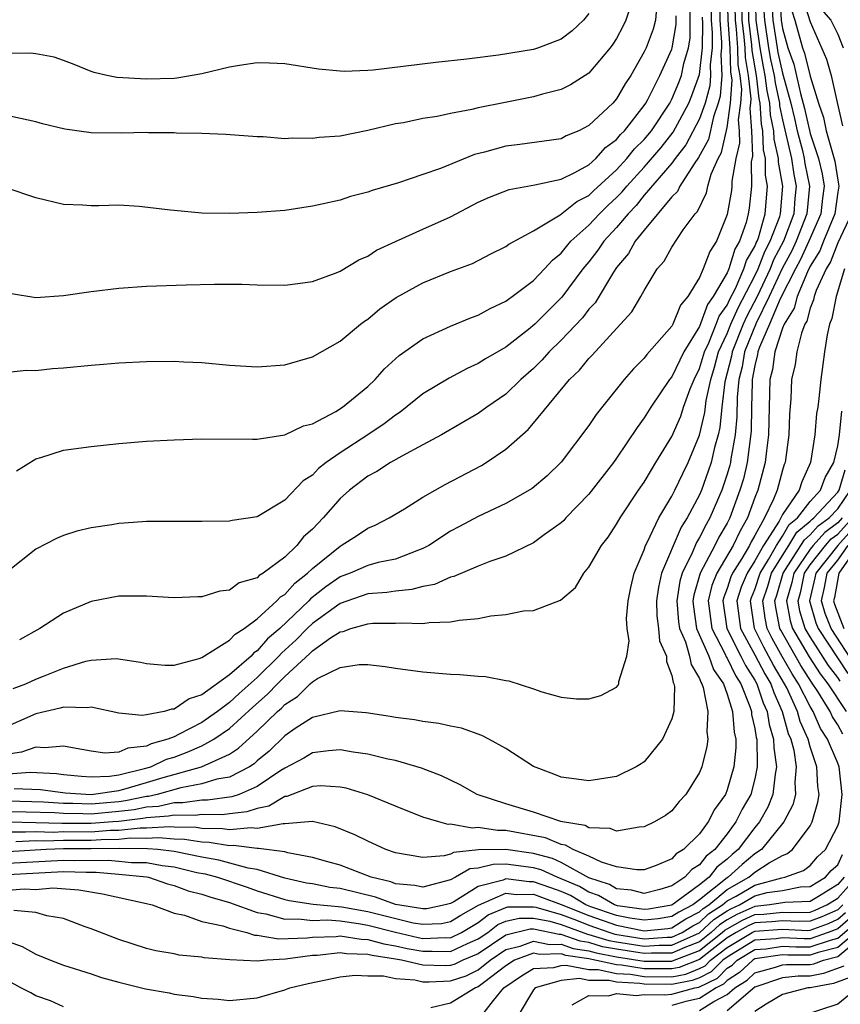
# Model space of a CAD drawing. Units: inches. Extents: x 2508000 to 2511000, y 1500000 to 1503000.
# Drawn here: x 2508176 to 2508235, y 1501148 to 1501219 of the extents above; entities that cross this region are included whole.
import ezdxf

# ---------------------------------------------------------------- set-up
doc = ezdxf.new("R2010")
doc.units = ezdxf.units.IN
doc.header["$MEASUREMENT"] = 0
doc.layers.add('LD25081500_2ft', color=113, linetype='Continuous')

msp = doc.modelspace()

# ---------------------------------------------------------------- linework, layer by layer
at = {"layer": 'LD25081500_2ft'}
for points, elevation in [([(2508230.693, 1501222.693), (2508230.906, 1501219), (2508231, 1501218.405), (2508231.388, 1501217), (2508231.819, 1501215.819), (2508232.313, 1501213.687), (2508232.601, 1501212.601), (2508233, 1501210.8), (2508233.604, 1501209), (2508233.877, 1501207.877), (2508234.01, 1501207), (2508233.882, 1501206.118), (2508233.764, 1501205), (2508232.901, 1501203), (2508232.309, 1501201.691), (2508231.93, 1501201), (2508230.829, 1501198.829), (2508230.065, 1501197), (2508229.334, 1501195.334), (2508229.225, 1501195), (2508229.198, 1501194.802), (2508229, 1501194.013), (2508228.816, 1501193), (2508228.796, 1501192.796), (2508228.756, 1501191), (2508228.734, 1501189.266), (2508228.445, 1501187), (2508228.168, 1501185.832), (2508227.923, 1501185), (2508227.193, 1501183), (2508227, 1501182.616), (2508226.407, 1501181.594), (2508226.111, 1501181), (2508225.04, 1501179), (2508224.582, 1501177.418), (2508224.517, 1501177), (2508224.555, 1501176.555), (2508224.787, 1501175), (2508225.668, 1501173), (2508226.021, 1501172.021), (2508226.736, 1501171), (2508227, 1501170.256), (2508227.39, 1501169), (2508227.502, 1501167.502), (2508227.616, 1501167), (2508227.625, 1501166.375), (2508227.489, 1501165), (2508227, 1501163.316), (2508226.868, 1501163), (2508226.084, 1501161.916), (2508225.625, 1501161), (2508225, 1501160.148), (2508223.83, 1501159), (2508223.311, 1501158.689), (2508223, 1501158.339), (2508221.865, 1501157.865), (2508221, 1501157.552), (2508220.456, 1501157.544), (2508219, 1501157.766), (2508217.913, 1501158.086), (2508217, 1501158.537), (2508215.859, 1501159), (2508215.313, 1501159.313), (2508215, 1501159.364), (2508213.854, 1501159.854), (2508211, 1501160.394), (2508210.384, 1501160.384), (2508209, 1501160.607), (2508208.548, 1501160.548), (2508207, 1501160.832), (2508206.82, 1501160.82), (2508206.155, 1501161), (2508205, 1501161.357), (2508203, 1501162.14), (2508201, 1501162.961), (2508199.448, 1501163.448), (2508199, 1501163.531), (2508197.612, 1501163.612), (2508197, 1501163.572), (2508195.155, 1501162.845), (2508195, 1501162.833), (2508193.85, 1501162.15), (2508193, 1501161.985), (2508192.272, 1501161.728), (2508191, 1501161.596), (2508190.477, 1501161.523), (2508189, 1501161.546), (2508188.524, 1501161.476), (2508187, 1501161.502), (2508186.591, 1501161.41), (2508185, 1501161.309), (2508184.745, 1501161.255), (2508183, 1501161.038), (2508182.568, 1501161), (2508181, 1501160.884), (2508178.893, 1501160.893), (2508177, 1501160.947), (2508175, 1501160.977)], 7576), ([(2508225.787, 1501222.213), (2508225.836, 1501219), (2508225.914, 1501218.086), (2508225.904, 1501217), (2508225.765, 1501215.765), (2508225.799, 1501215), (2508225.743, 1501214.257), (2508225.398, 1501213), (2508225, 1501211.856), (2508224.019, 1501209.981), (2508223.249, 1501209), (2508223, 1501208.654), (2508221, 1501206.331), (2508220.41, 1501205.59), (2508219.831, 1501205), (2508219, 1501204.003), (2508218.08, 1501203), (2508217.651, 1501202.349), (2508217, 1501201.521), (2508216.566, 1501201), (2508215.045, 1501198.955), (2508213.079, 1501197), (2508212.623, 1501196.623), (2508211, 1501195.355), (2508209.511, 1501194.489), (2508209, 1501194.155), (2508208.2, 1501193.8), (2508206.887, 1501193.113), (2508205, 1501191.971), (2508203.355, 1501190.645), (2508203, 1501190.43), (2508202.193, 1501189.806), (2508201.014, 1501189), (2508199, 1501187.706), (2508197.997, 1501187), (2508197.443, 1501186.557), (2508197, 1501186.091), (2508196.326, 1501185.674), (2508195, 1501184.274), (2508193, 1501183.082), (2508191.192, 1501182.807), (2508191, 1501182.762), (2508189, 1501182.728), (2508187, 1501182.737), (2508185, 1501182.724), (2508183.378, 1501182.622), (2508183, 1501182.595), (2508182.499, 1501182.499), (2508181, 1501182.277), (2508179.96, 1501182.039), (2508179, 1501181.716), (2508178.493, 1501181.507), (2508177, 1501180.743), (2508175, 1501179.141)], 7594), ([(2508227.536, 1501221), (2508227.567, 1501219), (2508227.643, 1501218.357), (2508227.742, 1501217), (2508227.777, 1501215.777), (2508227.91, 1501215), (2508228.025, 1501213.975), (2508227.959, 1501213), (2508227.799, 1501211.799), (2508227.866, 1501211), (2508227.894, 1501210.106), (2508227.632, 1501209), (2508227.341, 1501207.341), (2508227.344, 1501207), (2508227.313, 1501206.687), (2508227, 1501204.936), (2508226.218, 1501203), (2508225.736, 1501202.264), (2508225.274, 1501201), (2508225, 1501200.384), (2508224.142, 1501199), (2508223.617, 1501198.383), (2508223.071, 1501197), (2508223, 1501196.87), (2508221.193, 1501194.806), (2508221, 1501194.542), (2508220.22, 1501193.78), (2508219.54, 1501193), (2508217.531, 1501190.469), (2508217, 1501189.677), (2508215, 1501187.03), (2508213.972, 1501186.028), (2508212.89, 1501185.11), (2508211, 1501184.03), (2508209, 1501183.101), (2508207.635, 1501182.365), (2508207, 1501182.039), (2508205.414, 1501181), (2508205, 1501180.777), (2508204.673, 1501180.673), (2508203, 1501180.006), (2508201.764, 1501179.764), (2508201, 1501179.556), (2508199.723, 1501179), (2508199, 1501178.737), (2508197.98, 1501178.02), (2508196.862, 1501177.138), (2508196.74, 1501177), (2508194.636, 1501175), (2508193.758, 1501174.242), (2508193, 1501173.371), (2508192.769, 1501173.231), (2508192.563, 1501173), (2508191, 1501171.648), (2508189, 1501170.201), (2508188.09, 1501169.91), (2508187, 1501169.162), (2508186.839, 1501169.161), (2508186.28, 1501169), (2508185, 1501168.742), (2508184.693, 1501168.693), (2508183, 1501168.88), (2508181, 1501169.306), (2508180.745, 1501169.255), (2508179, 1501169.31), (2508178.77, 1501169.23), (2508177, 1501168.83), (2508173, 1501167.074)], 7588), ([(2508228.042, 1501221), (2508228.068, 1501219), (2508228.213, 1501217.787), (2508228.27, 1501217), (2508228.29, 1501216.29), (2508228.511, 1501215), (2508228.702, 1501213.298), (2508228.682, 1501213), (2508228.633, 1501212.633), (2508228.77, 1501211), (2508228.828, 1501209.171), (2508228.743, 1501208.743), (2508228.761, 1501207), (2508228.599, 1501205.401), (2508228.528, 1501205), (2508228.363, 1501204.363), (2508227.892, 1501203), (2508227.559, 1501202.441), (2508227.123, 1501201), (2508227, 1501200.72), (2508225.993, 1501199), (2508225.574, 1501198.426), (2508225, 1501196.844), (2508223.867, 1501195), (2508223, 1501193.201), (2508222.834, 1501193), (2508221.47, 1501191), (2508221, 1501190.223), (2508220.478, 1501189.522), (2508219, 1501187.318), (2508218.769, 1501187), (2508217, 1501184.708), (2508215.34, 1501183), (2508215.185, 1501182.815), (2508215, 1501182.648), (2508213.763, 1501181.763), (2508213, 1501181.197), (2508211, 1501180.235), (2508209.842, 1501179.842), (2508209, 1501179.508), (2508207.237, 1501178.763), (2508207, 1501178.714), (2508205.822, 1501178.178), (2508205, 1501178.031), (2508204.194, 1501177.806), (2508203, 1501177.702), (2508202.397, 1501177.603), (2508201, 1501177.499), (2508199, 1501176.799), (2508197, 1501175.35), (2508196.635, 1501175), (2508195.823, 1501174.177), (2508194.778, 1501173.222), (2508194.584, 1501173), (2508193, 1501171.444), (2508191.699, 1501170.301), (2508191, 1501169.65), (2508190.143, 1501169), (2508189, 1501168.197), (2508187.327, 1501167.327), (2508187, 1501167.172), (2508186.556, 1501167), (2508185.346, 1501166.654), (2508185, 1501166.488), (2508183.651, 1501166.349), (2508183, 1501166.058), (2508181.979, 1501165.979), (2508181, 1501166.116), (2508179.643, 1501166.357), (2508179, 1501166.487), (2508177.64, 1501166.36), (2508177, 1501166.419), (2508175.956, 1501166.044), (2508173.722, 1501165.722)], 7586), ([(2508175, 1501164.472), (2508176.602, 1501164.602), (2508178.507, 1501164.507), (2508179, 1501164.441), (2508180.306, 1501164.306), (2508181, 1501164.258), (2508182.318, 1501164.318), (2508183, 1501164.42), (2508184.859, 1501164.859), (2508185.324, 1501165), (2508186.457, 1501165.543), (2508187, 1501165.698), (2508187.953, 1501166.048), (2508189, 1501166.515), (2508189.879, 1501167), (2508191, 1501167.767), (2508192.686, 1501169.314), (2508193.76, 1501170.24), (2508194.472, 1501171), (2508195, 1501171.518), (2508196.81, 1501173.19), (2508197, 1501173.383), (2508198.309, 1501174.309), (2508199, 1501174.754), (2508199.217, 1501174.783), (2508199.793, 1501175), (2508201, 1501175.343), (2508201.374, 1501175.374), (2508203, 1501175.374), (2508203.414, 1501175.415), (2508205, 1501175.348), (2508205.435, 1501175.434), (2508207, 1501175.471), (2508207.607, 1501175.607), (2508209, 1501175.722), (2508209.911, 1501175.911), (2508211, 1501175.997), (2508212.269, 1501176.269), (2508213, 1501176.299), (2508214.952, 1501177.048), (2508216.027, 1501177.973), (2508216.635, 1501179), (2508217, 1501179.422), (2508217.914, 1501181), (2508218.39, 1501181.611), (2508219, 1501182.537), (2508219.254, 1501183), (2508220.589, 1501185), (2508221, 1501185.588), (2508221.518, 1501186.482), (2508221.849, 1501187), (2508223, 1501188.89), (2508223.636, 1501190.365), (2508223.844, 1501191), (2508224.332, 1501192.332), (2508224.605, 1501193), (2508225, 1501193.805), (2508225.353, 1501195), (2508225.661, 1501195.661), (2508226.203, 1501197), (2508226.413, 1501197.587), (2508227, 1501198.389), (2508227.189, 1501198.811), (2508227.598, 1501199.597), (2508228.214, 1501201), (2508228.396, 1501201.604), (2508229, 1501202.617), (2508229.106, 1501202.894), (2508229.163, 1501203), (2508229.262, 1501203.262), (2508229.756, 1501205), (2508229.921, 1501207), (2508229.78, 1501207.78), (2508229.772, 1501209), (2508229.626, 1501209.626), (2508229.588, 1501211), (2508229.486, 1501211.486), (2508229.388, 1501213), (2508229.319, 1501213.319), (2508229.119, 1501215), (2508228.804, 1501216.804), (2508228.783, 1501217.218), (2508228.57, 1501219), (2508228.549, 1501221.451)], 7584), ([(2508175.353, 1501170.647), (2508176.287, 1501171), (2508177, 1501171.325), (2508177.559, 1501171.559), (2508179, 1501172.133), (2508180.624, 1501172.624), (2508181, 1501172.702), (2508182.815, 1501172.815), (2508184.571, 1501172.571), (2508185, 1501172.474), (2508186.342, 1501172.342), (2508187, 1501172.349), (2508188.817, 1501172.817), (2508189, 1501172.896), (2508191, 1501174.14), (2508191.405, 1501174.596), (2508192.073, 1501175), (2508193, 1501175.683), (2508194.44, 1501177), (2508194.704, 1501177.296), (2508195, 1501177.465), (2508195.722, 1501178.278), (2508196.647, 1501179), (2508197, 1501179.341), (2508199, 1501180.958), (2508199.094, 1501181), (2508200.264, 1501181.736), (2508201, 1501182.259), (2508201.531, 1501182.469), (2508202.551, 1501183), (2508203.659, 1501183.659), (2508205, 1501184.486), (2508205.879, 1501185), (2508206.596, 1501185.405), (2508209.222, 1501186.778), (2508209.578, 1501187), (2508211, 1501187.955), (2508212.603, 1501189.397), (2508213, 1501189.855), (2508215.596, 1501193), (2508216.317, 1501193.683), (2508217, 1501194.535), (2508217.232, 1501194.768), (2508219.288, 1501197), (2508220.092, 1501197.908), (2508220.75, 1501199), (2508221, 1501199.449), (2508221.943, 1501201), (2508222.432, 1501201.568), (2508223, 1501202.589), (2508223.822, 1501203.822), (2508224.695, 1501205), (2508224.847, 1501205.153), (2508225.503, 1501206.497), (2508225.61, 1501207), (2508225.846, 1501207.846), (2508226.346, 1501209), (2508226.577, 1501209.423), (2508227, 1501211.23), (2508227.236, 1501213), (2508227.348, 1501214.653), (2508227.264, 1501215.263), (2508227.213, 1501217), (2508227.065, 1501219), (2508227.031, 1501221)], 7590), ([(2508175.424, 1501163.424), (2508177.344, 1501163.344), (2508179.112, 1501163.112), (2508181, 1501162.989), (2508183, 1501163.283), (2508183.37, 1501163.37), (2508185, 1501163.846), (2508186.221, 1501164.221), (2508188.992, 1501165), (2508191, 1501165.915), (2508191.663, 1501166.337), (2508193, 1501167.572), (2508194.472, 1501169), (2508194.756, 1501169.244), (2508195, 1501169.503), (2508195.93, 1501170.07), (2508196.842, 1501171), (2508197, 1501171.143), (2508197.369, 1501171.369), (2508199, 1501172.165), (2508200.394, 1501172.393), (2508201, 1501172.392), (2508202.254, 1501172.254), (2508203, 1501172.133), (2508205, 1501171.854), (2508207, 1501171.686), (2508207.673, 1501171.673), (2508209, 1501171.548), (2508209.521, 1501171.521), (2508211, 1501171.224), (2508211.2, 1501171.2), (2508213, 1501170.628), (2508213.585, 1501170.415), (2508215, 1501170.041), (2508216.098, 1501169.902), (2508217, 1501169.909), (2508217.857, 1501170.143), (2508219, 1501170.761), (2508219.113, 1501170.887), (2508219.168, 1501171), (2508219.165, 1501171.165), (2508219.733, 1501173), (2508219.905, 1501174.095), (2508219.758, 1501175), (2508219.728, 1501175.728), (2508219.845, 1501177), (2508220.038, 1501177.962), (2508220.272, 1501179), (2508221, 1501180.693), (2508221.099, 1501181), (2508221.217, 1501181.217), (2508222.05, 1501183), (2508223, 1501184.569), (2508223.217, 1501185), (2508223.782, 1501186.218), (2508224.173, 1501187), (2508225, 1501188.983), (2508225.391, 1501190.609), (2508225.49, 1501191.49), (2508225.812, 1501193), (2508226.09, 1501193.909), (2508226.378, 1501195), (2508227, 1501196.337), (2508227.267, 1501197), (2508227.803, 1501198.197), (2508229, 1501200.492), (2508229.24, 1501201), (2508229.728, 1501202.272), (2508230.119, 1501203), (2508230.797, 1501204.797), (2508230.855, 1501205), (2508231.025, 1501207), (2508230.719, 1501208.719), (2508230.717, 1501209), (2508230.393, 1501210.393), (2508230.376, 1501211), (2508230.137, 1501212.137), (2508230.081, 1501213), (2508229.89, 1501213.889), (2508229.757, 1501215), (2508229.621, 1501215.621), (2508229.38, 1501217), (2508229.087, 1501219), (2508229.057, 1501221.057)], 7582), ([(2508226.412, 1501221.588), (2508226.458, 1501219), (2508226.595, 1501217.405), (2508226.591, 1501217), (2508226.539, 1501216.539), (2508226.607, 1501215), (2508226.494, 1501213.506), (2508226.355, 1501213), (2508226.011, 1501212.011), (2508225.643, 1501210.357), (2508224.937, 1501209.062), (2508224.601, 1501208.601), (2508223.581, 1501207), (2508223.396, 1501206.604), (2508223, 1501206.206), (2508221, 1501203.819), (2508220.342, 1501203), (2508219.871, 1501202.129), (2508219, 1501201.107), (2508218.78, 1501200.78), (2508217.441, 1501198.559), (2508217, 1501198.087), (2508216.535, 1501197.466), (2508215, 1501195.853), (2508214.124, 1501195), (2508213.602, 1501194.398), (2508213, 1501193.806), (2508212.08, 1501193), (2508211, 1501191.954), (2508209.615, 1501191), (2508209, 1501190.545), (2508206.328, 1501189), (2508205, 1501188.27), (2508203.47, 1501187.47), (2508202.658, 1501187), (2508201.66, 1501186.34), (2508201, 1501186.004), (2508199.675, 1501185), (2508199, 1501184.402), (2508197.789, 1501183), (2508197, 1501182.192), (2508196.369, 1501181.631), (2508195.879, 1501181), (2508195, 1501180.156), (2508193.44, 1501179), (2508193.16, 1501178.84), (2508193, 1501178.66), (2508191.71, 1501178.29), (2508191, 1501177.758), (2508190.304, 1501177.696), (2508189, 1501177.285), (2508188.712, 1501177.288), (2508187, 1501177.21), (2508185, 1501177.341), (2508184.676, 1501177.324), (2508183, 1501177.334), (2508181, 1501176.941), (2508179, 1501176.113), (2508177.3, 1501175), (2508175.82, 1501174.18)], 7592), ([(2508230.225, 1501220.225), (2508230.3, 1501219), (2508230.609, 1501217), (2508230.667, 1501216.667), (2508231, 1501215.152), (2508231.606, 1501213), (2508231.876, 1501211.876), (2508232.066, 1501211), (2508232.441, 1501209.559), (2508232.567, 1501209), (2508232.624, 1501208.624), (2508232.958, 1501207), (2508232.764, 1501205), (2508231.987, 1501203), (2508231.679, 1501202.321), (2508230.972, 1501201.028), (2508230.036, 1501199), (2508229.088, 1501197.088), (2508228.262, 1501195), (2508228.078, 1501193.921), (2508227.849, 1501193), (2508227.723, 1501191.723), (2508227.698, 1501190.302), (2508227.571, 1501189), (2508227.267, 1501187.267), (2508227.234, 1501187), (2508227.189, 1501186.81), (2508227, 1501186.167), (2508226.604, 1501185), (2508225.748, 1501183), (2508225.473, 1501182.527), (2508225, 1501181.576), (2508224.773, 1501181.227), (2508224.467, 1501180.467), (2508223.737, 1501179), (2508223.57, 1501178.43), (2508223.349, 1501177), (2508223.477, 1501175.477), (2508223.548, 1501175), (2508223.975, 1501174.025), (2508224.279, 1501173), (2508224.395, 1501172.395), (2508225, 1501171.39), (2508225.103, 1501171.103), (2508225.176, 1501171), (2508225.272, 1501170.728), (2508225.61, 1501169), (2508225.533, 1501167.533), (2508225.601, 1501167), (2508225.531, 1501166.469), (2508225.17, 1501165), (2508225, 1501164.581), (2508224.001, 1501163), (2508223.523, 1501162.477), (2508223, 1501161.803), (2508222.531, 1501161.469), (2508221.737, 1501161), (2508221, 1501160.641), (2508220.634, 1501160.634), (2508219, 1501160.342), (2508218.533, 1501160.533), (2508217, 1501160.583), (2508216.735, 1501160.735), (2508215.092, 1501161), (2508214.968, 1501161.033), (2508213, 1501161.704), (2508211, 1501162.316), (2508209, 1501162.973), (2508208.924, 1501163), (2508207.698, 1501163.698), (2508206.346, 1501164.346), (2508204.896, 1501164.896), (2508203, 1501165.447), (2508202.449, 1501165.551), (2508201, 1501165.912), (2508199.959, 1501166.041), (2508199, 1501166.216), (2508198.155, 1501166.155), (2508197, 1501166), (2508196.381, 1501165.619), (2508195, 1501164.899), (2508194.73, 1501164.73), (2508193, 1501163.556), (2508191.702, 1501163), (2508191.184, 1501162.816), (2508189.424, 1501162.576), (2508189, 1501162.583), (2508187.621, 1501162.38), (2508187, 1501162.391), (2508185.867, 1501162.133), (2508185, 1501162.079), (2508184.111, 1501161.889), (2508183, 1501161.751), (2508181, 1501161.573), (2508180.404, 1501161.596), (2508179, 1501161.608), (2508178.343, 1501161.657), (2508174.229, 1501161.771)], 7578), ([(2508175, 1501193.542), (2508176.312, 1501193.688), (2508177, 1501193.653), (2508178.209, 1501193.791), (2508179, 1501193.841), (2508181, 1501194.052), (2508181.888, 1501194.112), (2508183, 1501194.212), (2508185, 1501194.302), (2508187, 1501194.32), (2508187.709, 1501194.291), (2508189, 1501194.228), (2508191, 1501194.033), (2508193, 1501193.916), (2508195, 1501194.071), (2508197, 1501194.636), (2508199, 1501195.778), (2508200.473, 1501197), (2508200.768, 1501197.232), (2508201, 1501197.381), (2508201.887, 1501198.113), (2508203.071, 1501198.929), (2508205, 1501199.995), (2508207, 1501200.819), (2508208.592, 1501201.408), (2508209.914, 1501202.086), (2508211, 1501202.617), (2508211.209, 1501202.791), (2508213, 1501203.761), (2508214.924, 1501204.924), (2508216.122, 1501205.878), (2508217, 1501206.32), (2508217.343, 1501206.657), (2508219, 1501208.175), (2508219.754, 1501209), (2508220.306, 1501209.694), (2508221, 1501210.364), (2508221.524, 1501211), (2508222.851, 1501213), (2508223, 1501213.279), (2508223.502, 1501214.498), (2508223.688, 1501215), (2508223.873, 1501215.873), (2508224.198, 1501217), (2508224.313, 1501217.687), (2508224.332, 1501219), (2508224.305, 1501220.305)], 7598), ([(2508232.486, 1501220.486), (2508233, 1501218.885), (2508234.182, 1501216.182), (2508234.53, 1501215), (2508234.957, 1501213.043), (2508235.35, 1501211.35)], 7572), ([(2508220.012, 1501220.012), (2508219.681, 1501219), (2508219.457, 1501218.543), (2508219, 1501217.676), (2508218.733, 1501217.267), (2508218.529, 1501217), (2508217, 1501215.154), (2508215.677, 1501214.323), (2508215, 1501213.992), (2508213.647, 1501213.647), (2508213, 1501213.452), (2508210.949, 1501213.051), (2508209, 1501212.654), (2508208.534, 1501212.534), (2508207, 1501212.243), (2508206.033, 1501212.032), (2508205, 1501211.885), (2508203.581, 1501211.581), (2508203, 1501211.492), (2508201.014, 1501211.014), (2508199, 1501210.616), (2508197.5, 1501210.5), (2508197, 1501210.429), (2508195.537, 1501210.463), (2508195, 1501210.421), (2508193.447, 1501210.553), (2508193, 1501210.556), (2508190.736, 1501210.736), (2508189, 1501210.794), (2508187.178, 1501210.822), (2508187, 1501210.843), (2508185.15, 1501210.85), (2508185, 1501210.864), (2508183.175, 1501210.825), (2508181, 1501210.858), (2508179.106, 1501211.106), (2508177.488, 1501211.488), (2508177, 1501211.632), (2508175.893, 1501211.892), (2508173, 1501212.504)], 7604), ([(2508221.899, 1501219.9), (2508221.806, 1501219), (2508221.647, 1501218.353), (2508221.137, 1501217), (2508221, 1501216.694), (2508220.026, 1501215), (2508219.62, 1501214.38), (2508219, 1501213.296), (2508218.727, 1501213), (2508217, 1501211.367), (2508216.27, 1501211), (2508215.366, 1501210.635), (2508215, 1501210.425), (2508211.996, 1501210.004), (2508211, 1501209.886), (2508209.448, 1501209.448), (2508208.728, 1501209.272), (2508206.278, 1501208.278), (2508205, 1501207.823), (2508203.235, 1501207.235), (2508201.327, 1501206.673), (2508201, 1501206.548), (2508199.755, 1501206.245), (2508199, 1501205.988), (2508197.677, 1501205.677), (2508197, 1501205.539), (2508195, 1501205.237), (2508193, 1501205.074), (2508191, 1501205.011), (2508189, 1501205.048), (2508187, 1501205.221), (2508186.735, 1501205.265), (2508184.473, 1501205.527), (2508183, 1501205.612), (2508181.562, 1501205.562), (2508181, 1501205.571), (2508180.384, 1501205.616), (2508179, 1501205.657), (2508177, 1501206.154), (2508174.861, 1501206.861)], 7602), ([(2508231.681, 1501219.681), (2508231.902, 1501219), (2508232.451, 1501217), (2508232.598, 1501216.598), (2508233, 1501214.936), (2508233.611, 1501213), (2508233.959, 1501211.959), (2508234.162, 1501211), (2508234.793, 1501208.793), (2508235, 1501207.431), (2508235.083, 1501207), (2508235, 1501206.55), (2508234.783, 1501205), (2508233.965, 1501203), (2508233.699, 1501202.301), (2508233, 1501201.198), (2508232.804, 1501200.804), (2508232.05, 1501199), (2508231.839, 1501198.161), (2508231.118, 1501197), (2508231, 1501196.711), (2508230.439, 1501195), (2508230.266, 1501193.734), (2508230.082, 1501193), (2508229.997, 1501189), (2508229.841, 1501187.841), (2508229.754, 1501187), (2508229.21, 1501185), (2508229, 1501184.466), (2508228.473, 1501183), (2508227.929, 1501182.071), (2508227.431, 1501181), (2508226.242, 1501179), (2508225.889, 1501178.111), (2508225.624, 1501177), (2508225.892, 1501175), (2508226.85, 1501173.15), (2508226.938, 1501172.938), (2508227, 1501172.851), (2508227.598, 1501171.598), (2508227.987, 1501171), (2508228.639, 1501169.361), (2508228.751, 1501169), (2508228.768, 1501168.768), (2508229, 1501167.751), (2508229.103, 1501167.103), (2508229.135, 1501167), (2508229.156, 1501165.155), (2508229.179, 1501165), (2508229, 1501164.122), (2508228.704, 1501163), (2508228.081, 1501161.919), (2508227.627, 1501161), (2508227, 1501160.156), (2508226.098, 1501159), (2508225.479, 1501158.521), (2508225, 1501157.894), (2508224.441, 1501157.559), (2508223.944, 1501157), (2508223, 1501156.376), (2508222.128, 1501156.127), (2508221, 1501155.84), (2508220.079, 1501156.08), (2508219, 1501156.174), (2508218.484, 1501156.484), (2508217, 1501156.969), (2508215, 1501158.064), (2508214.359, 1501158.359), (2508213, 1501158.727), (2508211, 1501159.021), (2508209.01, 1501158.991), (2508207.205, 1501158.795), (2508207, 1501158.678), (2508206.541, 1501158.541), (2508205, 1501158.43), (2508203, 1501158.766), (2508202.323, 1501159), (2508201, 1501159.602), (2508200.073, 1501160.073), (2508198.658, 1501160.658), (2508197, 1501161.026), (2508195, 1501160.862), (2508194.879, 1501160.879), (2508193, 1501160.521), (2508192.578, 1501160.578), (2508191, 1501160.423), (2508190.506, 1501160.506), (2508189, 1501160.529), (2508188.597, 1501160.597), (2508187, 1501160.624), (2508186.656, 1501160.656), (2508185, 1501160.555), (2508184.558, 1501160.558), (2508183, 1501160.38), (2508182.376, 1501160.376), (2508181, 1501160.274), (2508179, 1501160.282), (2508178.251, 1501160.251), (2508177, 1501160.287), (2508176.255, 1501160.255), (2508175, 1501160.276)], 7574), ([(2508229.653, 1501219.653), (2508229.693, 1501219), (2508229.994, 1501217), (2508230.144, 1501216.144), (2508230.395, 1501215), (2508230.459, 1501214.46), (2508230.775, 1501213), (2508230.788, 1501212.788), (2508231, 1501211.783), (2508231.645, 1501209), (2508231.822, 1501207.822), (2508231.992, 1501207), (2508231.901, 1501206.098), (2508231.82, 1501205), (2508231.072, 1501203), (2508230.35, 1501201.65), (2508230.1, 1501201), (2508229.159, 1501199), (2508228.417, 1501197.583), (2508228.156, 1501197), (2508227.356, 1501195), (2508227.304, 1501194.696), (2508226.836, 1501192.836), (2508226.614, 1501191), (2508226.465, 1501189.535), (2508226.337, 1501189), (2508226.086, 1501188.086), (2508225.847, 1501187), (2508225.636, 1501186.365), (2508225.144, 1501185), (2508225, 1501184.665), (2508224.099, 1501183), (2508223.666, 1501182.334), (2508222.253, 1501179), (2508222.022, 1501177.978), (2508221.893, 1501177), (2508221.917, 1501175.917), (2508222.031, 1501175), (2508222.113, 1501174.113), (2508222.599, 1501173), (2508222.601, 1501172.601), (2508223, 1501171.588), (2508223.095, 1501171.095), (2508223.152, 1501171), (2508223.192, 1501170.807), (2508223.142, 1501169), (2508223, 1501168.453), (2508222.33, 1501167), (2508221, 1501165.358), (2508220.787, 1501165.214), (2508220.423, 1501165), (2508219, 1501164.29), (2508217, 1501163.971), (2508216.108, 1501164.108), (2508215, 1501164.245), (2508214.464, 1501164.464), (2508213, 1501165.008), (2508211, 1501166.314), (2508209.765, 1501167), (2508209.261, 1501167.261), (2508207.783, 1501167.783), (2508207, 1501167.921), (2508206.135, 1501168.135), (2508205, 1501168.266), (2508204.391, 1501168.391), (2508203, 1501168.566), (2508202.637, 1501168.637), (2508200.889, 1501168.889), (2508199, 1501169.04), (2508197, 1501168.57), (2508195.756, 1501167.756), (2508195, 1501167.233), (2508193.866, 1501166.134), (2508193, 1501165.414), (2508192.787, 1501165.213), (2508192.451, 1501165), (2508191, 1501164.247), (2508190.087, 1501164.087), (2508189, 1501163.749), (2508187.478, 1501163.478), (2508185.775, 1501163), (2508185.144, 1501162.856), (2508185, 1501162.847), (2508183.477, 1501162.523), (2508183, 1501162.464), (2508181, 1501162.281), (2508179.667, 1501162.332), (2508179, 1501162.338), (2508177.555, 1501162.445), (2508175, 1501162.51)], 7580), ([(2508233.801, 1501219.801), (2508234.492, 1501219), (2508235, 1501217.982), (2508235.398, 1501217)], 7570), ([(2508217, 1501219.485), (2508216.603, 1501219), (2508215.784, 1501218.216), (2508215, 1501217.627), (2508213.346, 1501217), (2508213, 1501216.884), (2508210.466, 1501216.466), (2508208.179, 1501216.179), (2508205.93, 1501215.93), (2508201.385, 1501215.385), (2508201, 1501215.357), (2508199.288, 1501215.288), (2508199, 1501215.304), (2508197.447, 1501215.447), (2508195, 1501215.833), (2508193.892, 1501215.892), (2508193, 1501215.902), (2508191.728, 1501215.728), (2508191, 1501215.598), (2508189, 1501215.109), (2508187.2, 1501214.801), (2508187, 1501214.78), (2508185, 1501214.72), (2508182.857, 1501214.857), (2508182.125, 1501215), (2508181.216, 1501215.216), (2508181, 1501215.287), (2508179.783, 1501215.783), (2508179, 1501216.082), (2508178.316, 1501216.316), (2508177, 1501216.564), (2508176.611, 1501216.611), (2508175, 1501216.594)], 7606), ([(2508175.231, 1501199.231), (2508177, 1501198.945), (2508179, 1501199.071), (2508181, 1501199.377), (2508183, 1501199.62), (2508185, 1501199.756), (2508187.864, 1501199.864), (2508189.913, 1501199.913), (2508191.895, 1501199.894), (2508193, 1501199.845), (2508195, 1501199.832), (2508195.938, 1501199.939), (2508197, 1501200.105), (2508198.718, 1501200.718), (2508199, 1501200.833), (2508200.35, 1501201.65), (2508201, 1501201.929), (2508201.645, 1501202.355), (2508203.008, 1501202.992), (2508205, 1501203.869), (2508207, 1501204.783), (2508209, 1501205.833), (2508209.813, 1501206.187), (2508211.241, 1501206.759), (2508213.081, 1501207.081), (2508215, 1501207.506), (2508215.972, 1501207.971), (2508217, 1501208.543), (2508217.505, 1501209), (2508218.206, 1501209.794), (2508219, 1501210.366), (2508219.281, 1501210.719), (2508219.571, 1501211), (2508221, 1501212.814), (2508221.121, 1501213), (2508221.26, 1501213.26), (2508222.125, 1501215), (2508223, 1501216.906), (2508223.027, 1501217), (2508223.309, 1501218.691), (2508223.308, 1501219.307)], 7600), ([(2508175.595, 1501186.405), (2508177, 1501187.269), (2508177.371, 1501187.371), (2508179, 1501187.884), (2508181, 1501188.166), (2508183, 1501188.367), (2508185, 1501188.536), (2508187, 1501188.651), (2508189, 1501188.704), (2508192.68, 1501188.68), (2508193, 1501188.697), (2508195, 1501188.995), (2508196.352, 1501189.648), (2508197, 1501189.81), (2508198.696, 1501190.696), (2508199.181, 1501191), (2508201, 1501192.506), (2508201.533, 1501193), (2508202.225, 1501193.775), (2508203.268, 1501194.732), (2508205, 1501195.954), (2508207, 1501196.865), (2508208.508, 1501197.492), (2508209, 1501197.657), (2508209.854, 1501198.146), (2508211, 1501198.662), (2508211.185, 1501198.815), (2508211.457, 1501199), (2508213, 1501200.163), (2508213.794, 1501201), (2508214.364, 1501201.637), (2508215, 1501202.153), (2508215.372, 1501202.628), (2508215.698, 1501203), (2508217, 1501204.158), (2508217.774, 1501205), (2508218.393, 1501205.607), (2508219, 1501206.163), (2508219.415, 1501206.585), (2508219.745, 1501207), (2508221, 1501208.37), (2508222.216, 1501209.784), (2508223.1, 1501210.899), (2508224.22, 1501213), (2508224.447, 1501213.553), (2508225, 1501215.067), (2508225.216, 1501217), (2508225.234, 1501218.766), (2508225.209, 1501219.209)], 7596), ([(2508235.996, 1501205), (2508235, 1501202.879), (2508234.483, 1501201.517), (2508234.155, 1501201), (2508233.434, 1501199.434), (2508233.29, 1501199), (2508233.244, 1501198.756), (2508233, 1501198.154), (2508232.768, 1501197.232), (2508232.624, 1501197), (2508232.367, 1501196.366), (2508232.036, 1501195), (2508231.913, 1501194.087), (2508231.656, 1501193), (2508231.606, 1501191.606), (2508231.505, 1501190.495), (2508231.47, 1501189), (2508231.192, 1501187), (2508231.132, 1501186.868), (2508231, 1501186.457), (2508230.608, 1501185), (2508230.354, 1501184.354), (2508229.699, 1501183), (2508229, 1501181.714), (2508228.737, 1501181.264), (2508228.614, 1501181), (2508228.061, 1501180.061), (2508227.387, 1501179), (2508227.274, 1501178.725), (2508227, 1501177.883), (2508226.749, 1501177.251), (2508226.689, 1501177), (2508226.97, 1501175), (2508227.991, 1501173), (2508228.317, 1501172.317), (2508229, 1501171.27), (2508229.148, 1501171), (2508229.613, 1501169.613), (2508229.89, 1501169), (2508230.043, 1501168.043), (2508230.357, 1501167), (2508230.365, 1501166.365), (2508230.57, 1501165), (2508230.46, 1501164.46), (2508230.309, 1501163), (2508229.937, 1501162.063), (2508229.342, 1501161), (2508229, 1501160.593), (2508227.787, 1501159), (2508227.357, 1501158.642), (2508227, 1501158.311), (2508226.261, 1501157.74), (2508225.696, 1501157), (2508225, 1501156.451), (2508223, 1501154.981), (2508221.301, 1501154.699), (2508221, 1501154.669), (2508219.065, 1501154.934), (2508218.846, 1501155), (2508217.692, 1501155.692), (2508217, 1501155.918), (2508216.327, 1501156.327), (2508215, 1501156.893), (2508214.703, 1501157), (2508213.538, 1501157.538), (2508213, 1501157.683), (2508211, 1501157.948), (2508210.064, 1501157.935), (2508209, 1501157.669), (2508208.396, 1501157.604), (2508207.343, 1501157), (2508207, 1501156.82), (2508205, 1501156.277), (2508204.417, 1501156.417), (2508203, 1501156.539), (2508202.664, 1501156.664), (2508201.243, 1501157), (2508199, 1501157.871), (2508198.13, 1501158.13), (2508197, 1501158.439), (2508195.227, 1501158.773), (2508195, 1501158.837), (2508193.095, 1501159.095), (2508193, 1501159.077), (2508191.307, 1501159.307), (2508191, 1501159.276), (2508189.525, 1501159.526), (2508189, 1501159.534), (2508187.745, 1501159.745), (2508187, 1501159.758), (2508185.863, 1501159.863), (2508185, 1501159.81), (2508183.819, 1501159.819), (2508183, 1501159.725), (2508181.718, 1501159.718), (2508181, 1501159.665), (2508179, 1501159.667), (2508177.609, 1501159.609), (2508177, 1501159.626), (2508175.565, 1501159.565)], 7572), ([(2508235.49, 1501201), (2508234.874, 1501199), (2508234.578, 1501197.422), (2508234.408, 1501197), (2508234.225, 1501196.225), (2508234.032, 1501195), (2508233.921, 1501194.079), (2508233.762, 1501193), (2508233.631, 1501191.631), (2508233.547, 1501191), (2508233.465, 1501190.535), (2508233.331, 1501189), (2508233.026, 1501187), (2508232.393, 1501185.607), (2508232.199, 1501185), (2508231, 1501183.232), (2508230.754, 1501182.754), (2508229.629, 1501181), (2508229, 1501179.888), (2508228.436, 1501179), (2508228.018, 1501177.982), (2508227.698, 1501177), (2508227.969, 1501175), (2508229, 1501173.093), (2508229.721, 1501171.721), (2508230.149, 1501171), (2508230.363, 1501170.363), (2508230.98, 1501169), (2508231.412, 1501167.412), (2508231.595, 1501167), (2508231.808, 1501166.192), (2508231.994, 1501165), (2508231.889, 1501163.889), (2508231.932, 1501163), (2508231.752, 1501162.248), (2508231.107, 1501161), (2508229.483, 1501159), (2508229, 1501158.69), (2508228.077, 1501157.923), (2508227.081, 1501157), (2508227, 1501156.955), (2508225, 1501155.363), (2508224.508, 1501155), (2508223.512, 1501154.488), (2508223, 1501154.161), (2508222.004, 1501153.996), (2508221, 1501153.896), (2508219.961, 1501154.039), (2508219, 1501154.24), (2508217.135, 1501154.865), (2508216.781, 1501155), (2508215.673, 1501155.673), (2508215, 1501155.961), (2508214.246, 1501156.246), (2508213, 1501156.684), (2508212.682, 1501156.682), (2508211, 1501156.883), (2508210.795, 1501156.795), (2508209, 1501156.336), (2508207.226, 1501155.227), (2508207, 1501155.108), (2508206.603, 1501155), (2508205.271, 1501154.729), (2508205, 1501154.718), (2508203, 1501155.038), (2508201.568, 1501155.568), (2508199, 1501156.195), (2508198.273, 1501156.273), (2508197, 1501156.523), (2508196.582, 1501156.581), (2508195, 1501156.941), (2508193, 1501157.56), (2508192.346, 1501157.654), (2508190.243, 1501158.243), (2508189, 1501158.457), (2508187, 1501158.861), (2508185.826, 1501159), (2508185.07, 1501159.07), (2508183.08, 1501159.08), (2508181, 1501159.056), (2508179, 1501159.052), (2508177.756, 1501159), (2508175, 1501158.852)], 7570), ([(2508175, 1501158.028), (2508179, 1501158.243), (2508179.783, 1501158.217), (2508182.23, 1501158.23), (2508183, 1501158.169), (2508183.93, 1501158.07), (2508185, 1501158.059), (2508186.148, 1501157.852), (2508187, 1501157.751), (2508188.643, 1501157.358), (2508189.245, 1501157.245), (2508190.133, 1501157), (2508192.28, 1501156.28), (2508193, 1501156.023), (2508195, 1501155.384), (2508195.313, 1501155.313), (2508197.064, 1501155.065), (2508199.13, 1501154.87), (2508201, 1501154.524), (2508204.283, 1501153.717), (2508205, 1501153.606), (2508206.338, 1501153.662), (2508207, 1501153.796), (2508207.745, 1501154.256), (2508209.006, 1501154.994), (2508211, 1501155.852), (2508211.761, 1501155.761), (2508213, 1501155.769), (2508213.569, 1501155.569), (2508215, 1501155.028), (2508217, 1501154.226), (2508219, 1501153.531), (2508221, 1501153.123), (2508222.707, 1501153.293), (2508223, 1501153.342), (2508224.012, 1501153.988), (2508225, 1501154.496), (2508225.261, 1501154.739), (2508225.663, 1501155), (2508227, 1501156.121), (2508228.577, 1501157), (2508229, 1501157.372), (2508230.041, 1501158.041), (2508231, 1501158.575), (2508231.314, 1501158.686), (2508231.714, 1501159), (2508233, 1501160.732), (2508233.144, 1501161), (2508233.556, 1501162.444), (2508233.644, 1501163), (2508233.559, 1501163.559), (2508233.491, 1501165), (2508233, 1501166.426), (2508232.848, 1501167), (2508232.28, 1501168.28), (2508232.084, 1501169), (2508231.306, 1501170.694), (2508231.152, 1501171), (2508230.349, 1501172.349), (2508229.647, 1501173.647), (2508228.966, 1501175), (2508228.684, 1501177), (2508228.762, 1501177.238), (2508229, 1501177.818), (2508229.384, 1501179), (2508229.994, 1501179.994), (2508230.563, 1501181), (2508231, 1501181.681), (2508231.493, 1501182.507), (2508232.088, 1501183), (2508233, 1501184.187), (2508233.747, 1501185), (2508234.077, 1501185.924), (2508234.723, 1501187), (2508235, 1501188.196), (2508235.125, 1501189), (2508235.294, 1501190.706)], 7568), ([(2508175, 1501157.205), (2508179, 1501157.416), (2508180.637, 1501157.363), (2508181.367, 1501157.367), (2508183, 1501157.237), (2508185, 1501157.028), (2508185.154, 1501157), (2508186.53, 1501156.53), (2508187, 1501156.418), (2508188.021, 1501156.022), (2508189, 1501155.782), (2508189.58, 1501155.58), (2508191, 1501155.188), (2508193, 1501154.454), (2508193.643, 1501154.357), (2508195, 1501153.973), (2508195.999, 1501154.001), (2508197, 1501153.887), (2508198.083, 1501153.917), (2508199, 1501153.84), (2508200.341, 1501153.659), (2508201, 1501153.537), (2508203, 1501153.022), (2508204.643, 1501152.643), (2508205, 1501152.577), (2508206.634, 1501152.634), (2508207, 1501152.625), (2508207.791, 1501153), (2508209, 1501153.73), (2508209.714, 1501154.286), (2508211, 1501154.826), (2508211.141, 1501154.859), (2508213, 1501154.87), (2508213.162, 1501154.838), (2508215, 1501154.301), (2508216.105, 1501153.894), (2508217, 1501153.539), (2508218.516, 1501153), (2508218.886, 1501152.886), (2508221, 1501152.551), (2508222.665, 1501152.665), (2508223, 1501152.664), (2508223.748, 1501153), (2508224.512, 1501153.488), (2508225, 1501153.739), (2508225.653, 1501154.347), (2508226.659, 1501155), (2508227, 1501155.286), (2508227.647, 1501155.647), (2508229, 1501156.437), (2508230.961, 1501156.961), (2508231.168, 1501157), (2508232.519, 1501157.48), (2508233, 1501157.857), (2508233.527, 1501158.473), (2508234.117, 1501159), (2508235, 1501160.722), (2508235.088, 1501161), (2508235.317, 1501163), (2508235.095, 1501165), (2508235, 1501165.255), (2508234.262, 1501167), (2508233.752, 1501167.752), (2508233.209, 1501169), (2508233, 1501169.342), (2508232.165, 1501171), (2508231.707, 1501171.707), (2508230.977, 1501172.977), (2508230.262, 1501174.262), (2508229.892, 1501175), (2508229.74, 1501175.74), (2508229.585, 1501177), (2508229.941, 1501178.059), (2508230.214, 1501179), (2508231, 1501180.28), (2508231.463, 1501181), (2508232.037, 1501181.962), (2508233, 1501182.76), (2508233.114, 1501182.886), (2508233.269, 1501183), (2508235, 1501184.847), (2508235.104, 1501185), (2508235.524, 1501186.476)], 7566), ([(2508235.354, 1501167.354), (2508235, 1501168.03), (2508234.608, 1501168.608), (2508234.437, 1501169), (2508233.556, 1501170.444), (2508233.107, 1501171.107), (2508232.322, 1501172.322), (2508230.878, 1501174.878), (2508230.817, 1501175), (2508230.506, 1501176.506), (2508230.445, 1501177), (2508230.585, 1501177.415), (2508231.042, 1501179), (2508232.332, 1501181), (2508232.582, 1501181.418), (2508233, 1501181.764), (2508233.586, 1501182.414), (2508234.382, 1501183), (2508235, 1501183.66), (2508235.908, 1501185)], 7564), ([(2508235.325, 1501183), (2508235, 1501182.636), (2508234.058, 1501181.942), (2508233.209, 1501181), (2508233, 1501180.735), (2508231.818, 1501179), (2508231.677, 1501178.323), (2508231.294, 1501177), (2508231.56, 1501175.56), (2508231.734, 1501175), (2508232.936, 1501172.936), (2508233.716, 1501171.716), (2508234.274, 1501171), (2508235.602, 1501169)], 7562), ([(2508235.182, 1501171.182), (2508235, 1501171.459), (2508234.325, 1501172.325), (2508233, 1501174.402), (2508232.65, 1501175), (2508232.259, 1501176.259), (2508232.122, 1501177), (2508232.319, 1501177.681), (2508232.595, 1501179), (2508233, 1501179.595), (2508234.107, 1501181), (2508234.531, 1501181.47), (2508235, 1501181.815), (2508236.056, 1501183)], 7560), ([(2508236.787, 1501183), (2508235.004, 1501181), (2508233.401, 1501179), (2508233.338, 1501178.662), (2508232.951, 1501177), (2508233.416, 1501175.416), (2508233.577, 1501175), (2508235.736, 1501171.736)], 7558), ([(2508236.289, 1501172.289), (2508234.512, 1501175), (2508234.09, 1501176.09), (2508233.821, 1501177), (2508234.045, 1501177.955), (2508234.239, 1501179), (2508235, 1501179.949), (2508235.739, 1501181)], 7556), ([(2508236.474, 1501181), (2508235.073, 1501179), (2508234.752, 1501177.248), (2508234.694, 1501177), (2508234.764, 1501176.764), (2508235.424, 1501175)], 7554), ([(2508175, 1501156.067), (2508176.163, 1501156.163), (2508177, 1501156.124), (2508178.23, 1501156.23), (2508180.099, 1501156.1), (2508181.81, 1501155.81), (2508185, 1501155.105), (2508185.406, 1501155), (2508187, 1501154.404), (2508187.748, 1501154.252), (2508189, 1501153.815), (2508190.514, 1501153.486), (2508191, 1501153.318), (2508192.251, 1501153), (2508192.822, 1501152.822), (2508193, 1501152.816), (2508194.547, 1501152.547), (2508196.62, 1501152.62), (2508197, 1501152.672), (2508198.726, 1501152.726), (2508199, 1501152.757), (2508200.519, 1501152.519), (2508201, 1501152.507), (2508202.176, 1501152.176), (2508203, 1501152.054), (2508203.857, 1501151.857), (2508205, 1501151.646), (2508205.669, 1501151.669), (2508207, 1501151.639), (2508208.214, 1501152.214), (2508209, 1501152.549), (2508209.68, 1501153), (2508210.422, 1501153.578), (2508211, 1501153.82), (2508211.952, 1501154.048), (2508213, 1501154.055), (2508214.181, 1501153.819), (2508215, 1501153.58), (2508216.889, 1501152.889), (2508217, 1501152.873), (2508218.434, 1501152.434), (2508219, 1501152.329), (2508221, 1501152.017), (2508222.092, 1501152.092), (2508223, 1501152.088), (2508225, 1501152.985), (2508226.045, 1501153.955), (2508227, 1501154.575), (2508227.272, 1501154.728), (2508227.883, 1501155), (2508229, 1501155.652), (2508229.89, 1501155.89), (2508231, 1501156.05), (2508232.311, 1501156.311), (2508233, 1501156.342), (2508234.105, 1501157), (2508234.517, 1501157.482), (2508235, 1501157.913), (2508235.35, 1501158.65)], 7564), ([(2508175, 1501152.367), (2508176.003, 1501152.003), (2508177, 1501151.433), (2508178.051, 1501151), (2508179, 1501150.639), (2508181, 1501150.019), (2508181.759, 1501149.759), (2508183, 1501149.411), (2508184.929, 1501148.929), (2508186.639, 1501148.639), (2508187, 1501148.558), (2508188.39, 1501148.39), (2508189, 1501148.254), (2508190.189, 1501148.189), (2508191, 1501148.097), (2508193, 1501148.29), (2508195, 1501148.852), (2508195.382, 1501149), (2508196.686, 1501149.313), (2508199, 1501149.798), (2508200.084, 1501149.916), (2508201, 1501149.878), (2508202.135, 1501149.865), (2508203, 1501149.673), (2508204.412, 1501149.588), (2508205, 1501149.45), (2508205.438, 1501149.438), (2508207, 1501149.509), (2508208.121, 1501149.879), (2508209, 1501150.31), (2508209.862, 1501151), (2508211, 1501151.767), (2508212.021, 1501152.021), (2508213, 1501152.383), (2508214.14, 1501152.14), (2508215, 1501152.158), (2508215.852, 1501151.852), (2508217, 1501151.691), (2508217.529, 1501151.529), (2508219, 1501151.257), (2508221, 1501150.946), (2508223, 1501150.936), (2508223.053, 1501150.947), (2508225, 1501151.703), (2508226.646, 1501153), (2508226.829, 1501153.17), (2508227, 1501153.281), (2508228.101, 1501153.899), (2508229, 1501154.3), (2508229.658, 1501154.342), (2508231, 1501154.472), (2508231.55, 1501154.45), (2508233, 1501154.489), (2508233.37, 1501154.629), (2508234.217, 1501155), (2508235, 1501155.495), (2508236.347, 1501157)], 7560), ([(2508235.457, 1501157), (2508235, 1501156.49), (2508233.614, 1501155.614), (2508233, 1501155.249), (2508231.166, 1501155.166), (2508230.075, 1501155), (2508229, 1501154.899), (2508227.687, 1501154.313), (2508227, 1501153.928), (2508226.437, 1501153.562), (2508225.833, 1501153), (2508225, 1501152.344), (2508223.929, 1501151.929), (2508223, 1501151.511), (2508221.518, 1501151.518), (2508221, 1501151.483), (2508219, 1501151.793), (2508217.981, 1501151.981), (2508217, 1501152.282), (2508216.371, 1501152.371), (2508215, 1501152.862), (2508214.859, 1501152.859), (2508213, 1501153.239), (2508212.763, 1501153.238), (2508211, 1501152.808), (2508209, 1501151.475), (2508207.887, 1501151), (2508207.292, 1501150.708), (2508207, 1501150.612), (2508206.593, 1501150.593), (2508205, 1501150.637), (2508203.457, 1501151), (2508203, 1501151.087), (2508201.333, 1501151.333), (2508201, 1501151.427), (2508199.464, 1501151.464), (2508199, 1501151.537), (2508197.347, 1501151.347), (2508197, 1501151.336), (2508195.067, 1501151.067), (2508193.718, 1501151), (2508193, 1501150.941), (2508191.028, 1501151.028), (2508189.172, 1501151.172), (2508189, 1501151.217), (2508187.378, 1501151.378), (2508187, 1501151.461), (2508185.688, 1501151.688), (2508185, 1501151.862), (2508183, 1501152.496), (2508181, 1501153.278), (2508180.579, 1501153.421), (2508179, 1501154.026), (2508177.793, 1501154.206), (2508177, 1501154.447), (2508175.413, 1501154.587)], 7562), ([(2508235.372, 1501155), (2508235, 1501154.653), (2508233.85, 1501154.15), (2508233, 1501153.828), (2508232.194, 1501153.806), (2508231, 1501153.854), (2508230.221, 1501153.779), (2508229, 1501153.701), (2508228.515, 1501153.484), (2508227.652, 1501153), (2508227, 1501152.611), (2508225, 1501151.062), (2508223.527, 1501150.474), (2508223, 1501150.372), (2508221, 1501150.385), (2508219.348, 1501150.652), (2508219, 1501150.672), (2508217, 1501151.1), (2508215.334, 1501151.334), (2508215, 1501151.454), (2508213.42, 1501151.42), (2508213, 1501151.51), (2508211.621, 1501151), (2508211, 1501150.606), (2508209.369, 1501149.369), (2508209, 1501149.074), (2508208.801, 1501149), (2508207, 1501147.899), (2508205.567, 1501147.567)], 7558), ([(2508209.246, 1501147), (2508210.099, 1501148.099), (2508210.855, 1501149), (2508212.131, 1501149.869), (2508213, 1501150.4), (2508214.464, 1501150.464), (2508215, 1501150.614), (2508215.348, 1501150.652), (2508217, 1501150.339), (2508217.67, 1501150.331), (2508219, 1501150.041), (2508220.016, 1501149.984), (2508221, 1501149.825), (2508223, 1501149.808), (2508224, 1501150), (2508225, 1501150.401), (2508225.401, 1501150.599), (2508225.805, 1501151), (2508227, 1501151.923), (2508228.805, 1501153), (2508229, 1501153.101), (2508231, 1501153.237), (2508232.838, 1501153.162), (2508233, 1501153.166), (2508234.33, 1501153.67), (2508235, 1501153.964), (2508235.557, 1501154.443)], 7556), ([(2508235.928, 1501154.072), (2508235, 1501153.274), (2508234.306, 1501153), (2508233, 1501152.559), (2508232.559, 1501152.559), (2508231, 1501152.622), (2508230.553, 1501152.553), (2508229, 1501152.441), (2508227, 1501151.235), (2508226.696, 1501151), (2508225.845, 1501150.155), (2508225, 1501149.738), (2508224.473, 1501149.527), (2508223, 1501149.243), (2508221, 1501149.265), (2508220.684, 1501149.315), (2508219, 1501149.411), (2508218.475, 1501149.524), (2508217, 1501149.544), (2508216.329, 1501149.671), (2508215, 1501149.528), (2508213.118, 1501149), (2508213, 1501148.872), (2508211.894, 1501147)], 7554), ([(2508215.784, 1501147.784), (2508217, 1501148.462), (2508218.421, 1501148.421), (2508219, 1501148.591), (2508220.44, 1501148.44), (2508221, 1501148.519), (2508222.491, 1501148.491), (2508223, 1501148.542), (2508224.669, 1501149), (2508224.947, 1501149.054), (2508226.289, 1501149.711), (2508227, 1501150.417), (2508227.356, 1501150.644), (2508227.732, 1501151), (2508229, 1501151.768), (2508229.828, 1501151.828), (2508231, 1501152.008), (2508231.969, 1501151.969), (2508233, 1501151.969), (2508234.463, 1501152.463), (2508235, 1501152.597), (2508236.298, 1501153.702)], 7552), ([(2508236.669, 1501153.331), (2508235, 1501151.928), (2508233.572, 1501151.572), (2508233, 1501151.379), (2508231.379, 1501151.379), (2508231, 1501151.394), (2508229, 1501151.095), (2508228.843, 1501151), (2508227.896, 1501150.104), (2508227, 1501149.533), (2508226.733, 1501149.268), (2508226.191, 1501149), (2508225, 1501148.231), (2508224.017, 1501148.018), (2508223, 1501147.738)], 7550), ([(2508225, 1501147.364), (2508226.027, 1501148.027), (2508227, 1501148.526), (2508227.551, 1501149), (2508228.436, 1501149.564), (2508229, 1501150.098), (2508230.49, 1501150.49), (2508231, 1501150.662), (2508231.301, 1501150.699), (2508233, 1501150.699), (2508233.255, 1501150.745), (2508233.958, 1501151), (2508235, 1501151.26), (2508236.568, 1501152.568)], 7548), ([(2508235.434, 1501150.566), (2508233.967, 1501150.033), (2508233, 1501149.858), (2508232.142, 1501149.858), (2508231, 1501149.719), (2508229, 1501149.047), (2508227, 1501147.333)], 7546), ([(2508236.144, 1501149.856), (2508234.68, 1501149.32), (2508233, 1501149.017), (2508232.841, 1501149), (2508231, 1501148.52), (2508229.827, 1501147.827), (2508229, 1501147.298)], 7544), ([(2508179, 1501147.632), (2508178.065, 1501148.066), (2508177, 1501148.423), (2508176.646, 1501148.646), (2508175.917, 1501149), (2508175, 1501149.518)], 7558), ([(2508236.454, 1501149), (2508235, 1501147.827), (2508232.501, 1501147)], 7542)]:
    msp.add_lwpolyline(points, dxfattribs=dict(at, elevation=elevation))

doc.saveas('drawing.dxf')
